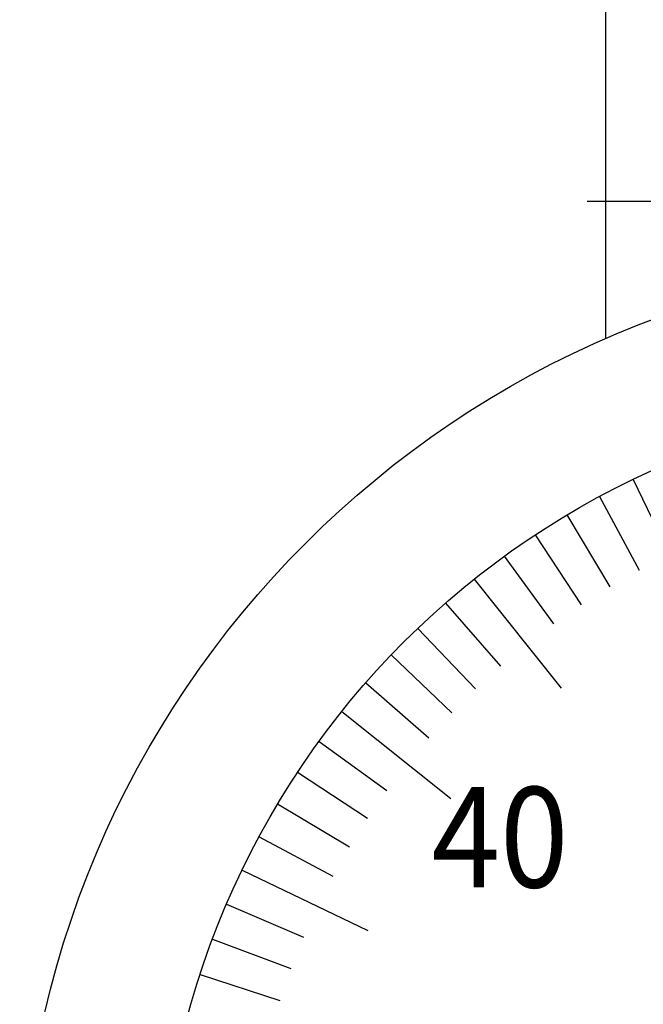
# Model space of a CAD drawing. Extents: x 236 to 507, y 172 to 367.
# Drawn here: x 329 to 340, y 281 to 298 of the extents above; entities that cross this region are included whole.
import ezdxf

# ---------------------------------------------------------------- set-up
doc = ezdxf.new("R2010")
doc.units = 0
doc.linetypes.add('CENTER2', pattern=[28.575, 19.05, -3.175, 3.175, -3.175])
for name, color, linetype in [('中心線', 4, 'CENTER2'), ('外形線', 7, 'CONTINUOUS'), ('文字', 6, 'CONTINUOUS'), ('目盛', 70, 'CONTINUOUS')]:
    doc.layers.add(name, color=color, linetype=linetype)
doc.styles.add('STYLE3', font='romans.shx', dxfattribs={"bigfont": 'bigfont.shx'})

msp = doc.modelspace()

# ---------------------------------------------------------------- linework, layer by layer
at = {"layer": '中心線'}
msp.add_line((343.957, 294.926), (338.982, 294.926), dxfattribs=at)
at = {"layer": '外形線'}
msp.add_line((339.313, 300.576), (339.313, 292.465), dxfattribs=at)
for radius in [17.5, 15]:
    msp.add_circle((346.313, 276.426), radius, dxfattribs=at)
at = {"layer": '目盛'}
for p, q in [((339.805, 289.941), (340.889, 287.688)), ((339.205, 289.635), (339.916, 288.314)), ((338.619, 289.303), (339.389, 288.015)), ((338.049, 288.945), (338.876, 287.693)), ((337.496, 288.562), (338.378, 287.348)), ((336.961, 288.154), (338.519, 286.199)), ((336.444, 287.722), (337.431, 286.593)), ((335.947, 287.268), (336.984, 286.184)), ((335.471, 286.792), (336.555, 285.756)), ((335.017, 286.295), (336.146, 285.308)), ((334.585, 285.779), (336.54, 284.22)), ((334.178, 285.243), (335.391, 284.361)), ((333.794, 284.69), (335.046, 283.863)), ((333.436, 284.12), (334.724, 283.35)), ((333.104, 283.534), (334.425, 282.824)), ((332.798, 282.935), (335.051, 281.85)), ((332.52, 282.322), (333.899, 281.732)), ((332.269, 281.697), (333.674, 281.17)), ((332.047, 281.062), (333.474, 280.598))]:
    msp.add_line(p, q, dxfattribs=at)

# ---------------------------------------------------------------- texts
at = {"layer": '文字', "style": 'STYLE3', "width": 0.9}
msp.add_text('40', height=1.8, dxfattribs=at).set_placement((336.195, 282.624))

doc.saveas('drawing.dxf')
